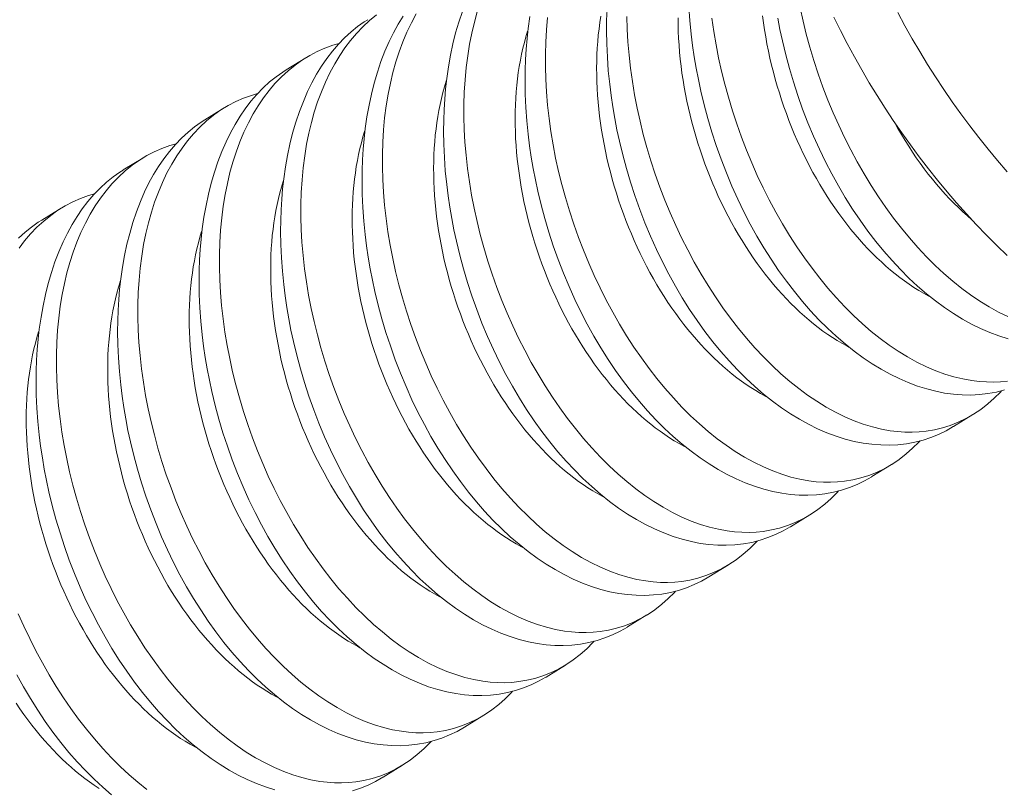
# Model space of a CAD drawing. Extents: x 1 to 260, y -40 to 144.
# Drawn here: x 251 to 252, y 11 to 11 of the extents above; entities that cross this region are included whole.
import ezdxf

# ---------------------------------------------------------------- set-up
doc = ezdxf.new("R2010")
doc.units = 0
doc.header["$MEASUREMENT"] = 0
doc.layers.get('0').update_dxf_attribs({"linetype": 'CONTINUOUS', "lineweight": 15})
doc.layers.get('DEFPOINTS').update_dxf_attribs({"linetype": 'CONTINUOUS', "lineweight": 15})
doc.layers.add('Text', color=7, linetype='CONTINUOUS')
doc.styles.add('ROMAND', font='romand.shx', dxfattribs={"oblique": 15})
doc.dimstyles.new('ROMAND', dxfattribs={"dimscale": 15, "dimtxt": 0.125, "dimasz": 0.125, "dimexe": 0.0625, "dimexo": 0.0625, "dimgap": 0.0625, "dimtad": 0, "dimtih": 1, "dimtoh": 1, "dimdec": 3, "dimzin": 0, "dimdsep": 46, "dimlunit": 4, "dimtxsty": 'ROMAND', "dimcen": 0, "dimadec": 0, "dimazin": 0, "dimtfac": 1, "dimtdec": 3, "dimtofl": 0, "dimtmove": 0, "dimatfit": 3, "dimfxl": 0, "dimtolj": 1, "dimtzin": 0, "dimarcsym": 0})

# ---------------------------------------------------------------- blocks, each defined once
blk = doc.blocks.new('*D16')
at = {"layer": 'DEFPOINTS', "color": 0}
for p in [(240.71553, -1.1983), (238.68544, -2.76746)]:
    blk.add_point(p, dxfattribs=at)
at = {"layer": 'Text', "color": 0, "lineweight": -2}
for p, q in [((248.16948, 4.56325), (241.30893, -0.73963)), ((248.95519, 4.56325), (248.16948, 4.56325))]:
    blk.add_line(p, q, dxfattribs=at)
at = {"layer": 'Text', "color": 0}
blk.add_solid([(241.23248, -0.64073), (241.38537, -0.83853), (240.71553, -1.1983)], dxfattribs=at)
at = {"layer": 'Text', "color": 0, "insert": (254.98168, 4.56325), "char_height": 0.75, "attachment_point": 5, "style": 'ROMAND'}
blk.add_mtext('\\A1;\\A1;{\\H0.7X;\\S5/16;}"-18x 2\\A1;{\\H0.7X;\\S1/2;}"\\PS.S. CUP POINT\\PSET SCREW w/ (2)\\P\\A1;{\\H0.7X;\\S5/16;}"-18 HEX NUTS', dxfattribs=at)

msp = doc.modelspace()

# ---------------------------------------------------------------- linework, layer by layer
at = {"color": 8}
for p, q in [((251.44863, 11.42601), (251.45608, 11.43059)), ((251.41745, 11.40683), (251.4249, 11.41141)), ((251.38627, 11.38766), (251.39372, 11.39224)), ((251.35509, 11.36849), (251.36254, 11.37307)), ((251.71136, 11.29408), (251.70391, 11.2895)), ((251.68018, 11.27491), (251.67273, 11.27033)), ((251.649, 11.25573), (251.64155, 11.25115)), ((251.61782, 11.23656), (251.61037, 11.23198)), ((251.58664, 11.21739), (251.57919, 11.21281)), ((251.55546, 11.19822), (251.54801, 11.19364)), ((251.52428, 11.17904), (251.51683, 11.17446)), ((251.4931, 11.15987), (251.48566, 11.15529))]:
    msp.add_line(p, q, dxfattribs=at)
at = {"color": 8, "flags": 128}
for points in [[(251.70391, 11.2895), (251.70384, 11.28946), (251.70107, 11.28788), (251.69821, 11.2865), (251.69528, 11.28531), (251.69228, 11.28432), (251.68914, 11.28352), (251.68593, 11.28292), (251.68266, 11.28254), (251.67935, 11.28238), (251.67606, 11.28242), (251.67272, 11.28268), (251.66936, 11.28314), (251.66598, 11.2838), (251.66248, 11.28469), (251.65897, 11.2858), (251.65545, 11.28711), (251.65194, 11.28864), (251.64847, 11.29034), (251.64501, 11.29225), (251.64157, 11.29435), (251.63816, 11.29664), (251.63468, 11.29919), (251.63124, 11.30193), (251.62785, 11.30485), (251.6245, 11.30795), (251.62125, 11.3112), (251.61805, 11.31462), (251.61493, 11.3182), (251.61187, 11.32192), (251.60881, 11.32591), (251.60584, 11.33005), (251.60295, 11.33433), (251.60017, 11.33875), (251.59753, 11.34321), (251.595, 11.3478), (251.59257, 11.35249), (251.59025, 11.35727), (251.58799, 11.36229), (251.58586, 11.3674), (251.58386, 11.37259), (251.58199, 11.37784), (251.58031, 11.383), (251.57877, 11.3882), (251.57736, 11.39344), (251.57609, 11.3987), (251.57515, 11.40305), (251.5743, 11.40741), (251.57356, 11.41177), (251.57291, 11.41613), (251.57237, 11.42048), (251.57185, 11.42564), (251.57148, 11.43078), (251.57125, 11.43587), (251.57117, 11.44092), (251.57122, 11.44503), (251.57136, 11.4491)], [(251.72346, 11.30349), (251.72032, 11.30269), (251.71711, 11.3021), (251.71384, 11.30172), (251.71053, 11.30155), (251.70724, 11.3016), (251.7039, 11.30185), (251.70054, 11.30231), (251.69715, 11.30297), (251.69366, 11.30386), (251.69015, 11.30497), (251.68663, 11.30629), (251.68312, 11.30781), (251.67965, 11.30952), (251.67619, 11.31142), (251.67275, 11.31352), (251.66933, 11.31581), (251.66586, 11.31836), (251.66242, 11.3211), (251.65902, 11.32402), (251.65568, 11.32713), (251.65243, 11.33037), (251.64923, 11.33379), (251.6461, 11.33737), (251.64305, 11.3411), (251.63999, 11.34508), (251.63702, 11.34923), (251.63413, 11.35351), (251.63135, 11.35792), (251.62871, 11.36238), (251.62618, 11.36697), (251.62375, 11.37166), (251.62143, 11.37645), (251.61917, 11.38147), (251.61704, 11.38658), (251.61504, 11.39176), (251.61317, 11.39702), (251.61149, 11.40217), (251.60995, 11.40737), (251.60854, 11.41261), (251.60727, 11.41787), (251.60633, 11.42222), (251.60548, 11.42658), (251.60474, 11.43095), (251.60409, 11.43531), (251.60355, 11.43965), (251.60303, 11.44481), (251.60266, 11.44995)], [(251.64524, 11.4497), (251.64635, 11.44466), (251.64759, 11.43963), (251.64896, 11.43463), (251.6505, 11.42952), (251.65217, 11.42443), (251.65396, 11.4194), (251.65587, 11.41443), (251.65788, 11.40956), (251.66001, 11.40476), (251.66224, 11.40004), (251.66458, 11.39541), (251.66709, 11.39074), (251.66969, 11.38618), (251.6724, 11.38174), (251.67519, 11.37742), (251.67804, 11.37327), (251.68097, 11.36925), (251.68397, 11.36537), (251.68704, 11.36165), (251.69026, 11.35797), (251.69355, 11.35447), (251.69689, 11.35114), (251.70028, 11.34799), (251.70364, 11.34508), (251.70705, 11.34236), (251.71048, 11.33983), (251.71394, 11.33749), (251.71752, 11.33529), (251.72111, 11.33331), (251.72471, 11.33155)], [(251.57919, 11.21281), (251.57913, 11.21277), (251.57635, 11.21119), (251.57349, 11.20981), (251.57056, 11.20862), (251.56757, 11.20763), (251.56442, 11.20682), (251.56121, 11.20623), (251.55795, 11.20585), (251.55464, 11.20569), (251.55134, 11.20573), (251.54801, 11.20599), (251.54464, 11.20644), (251.54126, 11.20711), (251.53776, 11.208), (251.53425, 11.20911), (251.53074, 11.21042), (251.52723, 11.21194), (251.52375, 11.21365), (251.52029, 11.21556), (251.51685, 11.21766), (251.51344, 11.21995), (251.50996, 11.22249), (251.50652, 11.22523), (251.50313, 11.22816), (251.49979, 11.23126), (251.49653, 11.23451), (251.49334, 11.23793), (251.49021, 11.2415), (251.48716, 11.24523), (251.4841, 11.24922), (251.48112, 11.25336), (251.47824, 11.25764), (251.47546, 11.26205), (251.47282, 11.26652), (251.47028, 11.27111), (251.46785, 11.2758), (251.46554, 11.28058), (251.46328, 11.2856), (251.46114, 11.29071), (251.45914, 11.2959), (251.45728, 11.30115), (251.4556, 11.3063), (251.45405, 11.31151), (251.45264, 11.31675), (251.45137, 11.32201), (251.45043, 11.32636), (251.44959, 11.33072), (251.44884, 11.33508), (251.4482, 11.33944), (251.44765, 11.34379), (251.44714, 11.34895), (251.44676, 11.35409), (251.44654, 11.35918), (251.44646, 11.36423), (251.4465, 11.36834), (251.44664, 11.37241), (251.44689, 11.37643), (251.44723, 11.3804), (251.44767, 11.3843), (251.44832, 11.38882), (251.44911, 11.39324), (251.45003, 11.39755), (251.45108, 11.40174), (251.45231, 11.40593), (251.45367, 11.40998), (251.45517, 11.41389), (251.4568, 11.41763), (251.45847, 11.42103), (251.46025, 11.42428), (251.46214, 11.42737), (251.46414, 11.43029), (251.46631, 11.43313), (251.46858, 11.43577), (251.47095, 11.43823), (251.47342, 11.4405), (251.4759, 11.4425), (251.47846, 11.44432), (251.47982, 11.44516)], [(251.48321, 11.44699), (251.48053, 11.44482), (251.47795, 11.44244), (251.47549, 11.43986), (251.47324, 11.43722), (251.4711, 11.4344), (251.46908, 11.43141), (251.46717, 11.42826), (251.46534, 11.42485), (251.46363, 11.42128), (251.46206, 11.41755), (251.46062, 11.41368), (251.45937, 11.40981), (251.45825, 11.40581), (251.45727, 11.4017), (251.45642, 11.39748), (251.45569, 11.39303), (251.4551, 11.38847), (251.45466, 11.38383), (251.45437, 11.3791), (251.45422, 11.37441), (251.45422, 11.36966), (251.45435, 11.36485), (251.45463, 11.35999), (251.45505, 11.35496), (251.45562, 11.34989), (251.45634, 11.3448), (251.45719, 11.3397), (251.45817, 11.33466), (251.45928, 11.32962), (251.46052, 11.3246), (251.46189, 11.31959), (251.46342, 11.31448), (251.46509, 11.3094), (251.46689, 11.30436), (251.4688, 11.29939), (251.47081, 11.29452), (251.47294, 11.28972), (251.47517, 11.285), (251.47751, 11.28037), (251.48001, 11.27571), (251.48262, 11.27114), (251.48533, 11.2667), (251.48812, 11.26238), (251.49097, 11.25823), (251.4939, 11.25421), (251.4969, 11.25034), (251.49997, 11.24661), (251.50319, 11.24294), (251.50648, 11.23943), (251.50982, 11.2361), (251.5132, 11.23295), (251.51657, 11.23004), (251.51997, 11.22732), (251.52341, 11.22479), (251.52687, 11.22245), (251.53044, 11.22026), (251.53404, 11.21827), (251.53764, 11.21651), (251.54124, 11.21498), (251.54471, 11.21371), (251.54817, 11.21266), (251.55161, 11.21182), (251.55503, 11.21121), (251.55782, 11.21087), (251.5606, 11.21068), (251.56335, 11.21064), (251.56606, 11.21076), (251.56875, 11.21103), (251.57189, 11.21155), (251.57497, 11.21229), (251.578, 11.21324), (251.58095, 11.21441), (251.58392, 11.21584), (251.5868, 11.21749), (251.5896, 11.21937), (251.59231, 11.22146), (251.59477, 11.22363), (251.59713, 11.226), (251.59758, 11.22651)], [(251.61037, 11.23198), (251.61031, 11.23194), (251.60753, 11.23036), (251.60467, 11.22898), (251.60174, 11.22779), (251.59875, 11.2268), (251.5956, 11.226), (251.59239, 11.2254), (251.58913, 11.22502), (251.58582, 11.22486), (251.58252, 11.22491), (251.57919, 11.22516), (251.57582, 11.22562), (251.57244, 11.22628), (251.56894, 11.22717), (251.56543, 11.22828), (251.56192, 11.22959), (251.5584, 11.23112), (251.55493, 11.23283), (251.55147, 11.23473), (251.54803, 11.23683), (251.54462, 11.23912), (251.54114, 11.24167), (251.5377, 11.24441), (251.53431, 11.24733), (251.53097, 11.25043), (251.52771, 11.25368), (251.52452, 11.2571), (251.52139, 11.26068), (251.51833, 11.26441), (251.51527, 11.26839), (251.5123, 11.27253), (251.50942, 11.27682), (251.50664, 11.28123), (251.504, 11.28569), (251.50146, 11.29028), (251.49903, 11.29497), (251.49672, 11.29976), (251.49446, 11.30478), (251.49232, 11.30989), (251.49032, 11.31507), (251.48845, 11.32032), (251.48678, 11.32548), (251.48523, 11.33068), (251.48382, 11.33592), (251.48255, 11.34118), (251.48161, 11.34553), (251.48077, 11.34989), (251.48002, 11.35426), (251.47938, 11.35861), (251.47883, 11.36296), (251.47831, 11.36812), (251.47794, 11.37326), (251.47772, 11.37836), (251.47763, 11.3834), (251.47768, 11.38751), (251.47782, 11.39158), (251.47807, 11.39561), (251.47841, 11.39957), (251.47885, 11.40347), (251.4795, 11.40799), (251.48029, 11.41241), (251.48121, 11.41672), (251.48226, 11.42092), (251.48349, 11.4251), (251.48485, 11.42916), (251.48635, 11.43306), (251.48798, 11.4368), (251.48965, 11.4402), (251.49143, 11.44345), (251.49332, 11.44654)], [(251.49835, 11.44743), (251.49652, 11.44402), (251.49481, 11.44045), (251.49324, 11.43672), (251.4918, 11.43285), (251.49055, 11.42898), (251.48943, 11.42499), (251.48845, 11.42087), (251.4876, 11.41665), (251.48687, 11.4122), (251.48628, 11.40765), (251.48584, 11.403), (251.48555, 11.39827), (251.4854, 11.39359), (251.4854, 11.38883), (251.48553, 11.38402), (251.48581, 11.37917), (251.48623, 11.37413), (251.4868, 11.36907), (251.48751, 11.36397), (251.48837, 11.35887), (251.48935, 11.35383), (251.49046, 11.3488), (251.4917, 11.34377), (251.49307, 11.33876), (251.4946, 11.33365), (251.49627, 11.32857), (251.49806, 11.32354), (251.49998, 11.31856), (251.50199, 11.3137), (251.50412, 11.3089), (251.50635, 11.30417), (251.50869, 11.29954), (251.51119, 11.29488), (251.5138, 11.29032), (251.5165, 11.28587), (251.5193, 11.28155), (251.52214, 11.2774), (251.52507, 11.27339), (251.52808, 11.26951), (251.53115, 11.26578), (251.53437, 11.26211), (251.53765, 11.2586), (251.541, 11.25527), (251.54438, 11.25212), (251.54775, 11.24922), (251.55115, 11.24649), (251.55459, 11.24396), (251.55804, 11.24163), (251.56162, 11.23943), (251.56522, 11.23745), (251.56882, 11.23569), (251.57241, 11.23415), (251.57588, 11.23288), (251.57934, 11.23183), (251.58279, 11.23099), (251.58621, 11.23038), (251.589, 11.23004), (251.59178, 11.22985), (251.59452, 11.22982), (251.59724, 11.22993), (251.59993, 11.2302), (251.60307, 11.23072), (251.60615, 11.23146), (251.60917, 11.23242), (251.61213, 11.23358), (251.6151, 11.23501), (251.61798, 11.23666), (251.62078, 11.23854), (251.62349, 11.24063), (251.62594, 11.24281), (251.62831, 11.24517), (251.62876, 11.24568)], [(251.64155, 11.25116), (251.64148, 11.25111), (251.63871, 11.24954), (251.63585, 11.24815), (251.63292, 11.24696), (251.62993, 11.24598), (251.62678, 11.24517), (251.62357, 11.24458), (251.62031, 11.2442), (251.617, 11.24403), (251.6137, 11.24408), (251.61036, 11.24433), (251.607, 11.24479), (251.60362, 11.24545), (251.60012, 11.24635), (251.59661, 11.24745), (251.5931, 11.24877), (251.58958, 11.25029), (251.58611, 11.252), (251.58265, 11.25391), (251.57921, 11.25601), (251.5758, 11.25829), (251.57232, 11.26084), (251.56888, 11.26358), (251.56549, 11.2665), (251.56215, 11.26961), (251.55889, 11.27286), (251.5557, 11.27627), (251.55257, 11.27985), (251.54951, 11.28358), (251.54645, 11.28757), (251.54348, 11.29171), (251.5406, 11.29599), (251.53781, 11.3004), (251.53518, 11.30487), (251.53264, 11.30945), (251.53021, 11.31414), (251.5279, 11.31893), (251.52564, 11.32395), (251.5235, 11.32906), (251.5215, 11.33425), (251.51963, 11.3395), (251.51795, 11.34465), (251.51641, 11.34985), (251.515, 11.35509), (251.51373, 11.36036), (251.51279, 11.36471), (251.51195, 11.36907), (251.5112, 11.37343), (251.51056, 11.37779), (251.51001, 11.38213), (251.50949, 11.38729), (251.50912, 11.39243), (251.50889, 11.39753), (251.50881, 11.40257), (251.50886, 11.40668), (251.509, 11.41076), (251.50925, 11.41478), (251.50959, 11.41874), (251.51003, 11.42264), (251.51068, 11.42716), (251.51147, 11.43158), (251.51239, 11.4359), (251.51344, 11.44009), (251.51467, 11.44428), (251.51603, 11.44833)], [(251.52173, 11.44816), (251.52061, 11.44416), (251.51963, 11.44004), (251.51878, 11.43582), (251.51804, 11.43137), (251.51746, 11.42682), (251.51702, 11.42217), (251.51673, 11.41745), (251.51658, 11.41276), (251.51658, 11.408), (251.51671, 11.40319), (251.51699, 11.39834), (251.51741, 11.39331), (251.51798, 11.38824), (251.51869, 11.38315), (251.51955, 11.37804), (251.52052, 11.37301), (251.52164, 11.36797), (251.52288, 11.36294), (251.52425, 11.35794), (251.52578, 11.35282), (251.52745, 11.34774), (251.52924, 11.34271), (251.53116, 11.33774), (251.53317, 11.33287), (251.53529, 11.32807), (251.53753, 11.32335), (251.53987, 11.31871), (251.54237, 11.31405), (251.54498, 11.30949), (251.54768, 11.30504), (251.55048, 11.30072), (251.55332, 11.29658), (251.55625, 11.29256), (251.55926, 11.28868), (251.56232, 11.28495), (251.56555, 11.28128), (251.56883, 11.27778), (251.57217, 11.27444), (251.57556, 11.2713), (251.57893, 11.26839), (251.58233, 11.26567), (251.58577, 11.26313), (251.58922, 11.2608), (251.5928, 11.2586), (251.59639, 11.25662), (251.6, 11.25486), (251.60359, 11.25332), (251.60706, 11.25205), (251.61052, 11.251), (251.61397, 11.25017), (251.61738, 11.24955), (251.62018, 11.24921), (251.62295, 11.24902), (251.6257, 11.24899), (251.62842, 11.24911), (251.63111, 11.24938), (251.63424, 11.2499), (251.63733, 11.25064), (251.64035, 11.25159), (251.64331, 11.25276), (251.64627, 11.25418), (251.64916, 11.25584), (251.65196, 11.25771), (251.65466, 11.25981), (251.65712, 11.26198), (251.65949, 11.26435), (251.65994, 11.26485)], [(251.67273, 11.27033), (251.67266, 11.27029), (251.66989, 11.26871), (251.66703, 11.26732), (251.6641, 11.26614), (251.6611, 11.26515), (251.65796, 11.26434), (251.65475, 11.26375), (251.65148, 11.26337), (251.64817, 11.2632), (251.64488, 11.26325), (251.64154, 11.2635), (251.63818, 11.26396), (251.6348, 11.26463), (251.6313, 11.26552), (251.62779, 11.26662), (251.62427, 11.26794), (251.62076, 11.26946), (251.61729, 11.27117), (251.61383, 11.27308), (251.61039, 11.27518), (251.60698, 11.27747), (251.6035, 11.28001), (251.60006, 11.28275), (251.59667, 11.28568), (251.59333, 11.28878), (251.59007, 11.29203), (251.58688, 11.29545), (251.58375, 11.29902), (251.58069, 11.30275), (251.57763, 11.30674), (251.57466, 11.31088), (251.57178, 11.31516), (251.56899, 11.31957), (251.56635, 11.32404), (251.56382, 11.32862), (251.56139, 11.33332), (251.55907, 11.3381), (251.55681, 11.34312), (251.55468, 11.34823), (251.55268, 11.35342), (251.55081, 11.35867), (251.54913, 11.36382), (251.54759, 11.36903), (251.54618, 11.37427), (251.54491, 11.37953), (251.54397, 11.38388), (251.54313, 11.38824), (251.54238, 11.3926), (251.54173, 11.39696), (251.54119, 11.4013), (251.54067, 11.40647), (251.5403, 11.4116), (251.54007, 11.4167), (251.53999, 11.42174), (251.54004, 11.42586), (251.54018, 11.42993), (251.54042, 11.43395), (251.54077, 11.43792), (251.54121, 11.44182), (251.54186, 11.44634)], [(251.54864, 11.44599), (251.5482, 11.44135), (251.5479, 11.43662), (251.54776, 11.43193), (251.54776, 11.42718), (251.54789, 11.42237), (251.54816, 11.41751), (251.54859, 11.41248), (251.54916, 11.40741), (251.54987, 11.40232), (251.55073, 11.39722), (251.5517, 11.39218), (251.55281, 11.38714), (251.55406, 11.38211), (251.55542, 11.37711), (251.55696, 11.372), (251.55863, 11.36692), (251.56042, 11.36188), (251.56233, 11.35691), (251.56435, 11.35204), (251.56647, 11.34724), (251.56871, 11.34252), (251.57104, 11.33789), (251.57355, 11.33322), (251.57616, 11.32866), (251.57886, 11.32422), (251.58165, 11.3199), (251.5845, 11.31575), (251.58743, 11.31173), (251.59043, 11.30785), (251.5935, 11.30413), (251.59673, 11.30046), (251.60001, 11.29695), (251.60335, 11.29362), (251.60674, 11.29047), (251.61011, 11.28756), (251.61351, 11.28484), (251.61695, 11.28231), (251.6204, 11.27997), (251.62398, 11.27778), (251.62757, 11.27579), (251.63117, 11.27403), (251.63477, 11.27249), (251.63824, 11.27123), (251.6417, 11.27017), (251.64515, 11.26934), (251.64856, 11.26872), (251.65136, 11.26838), (251.65413, 11.2682), (251.65688, 11.26816), (251.6596, 11.26828), (251.66228, 11.26855), (251.66542, 11.26907), (251.66851, 11.26981), (251.67153, 11.27076), (251.67449, 11.27193), (251.67745, 11.27336), (251.68034, 11.27501), (251.68314, 11.27689), (251.68584, 11.27898), (251.6883, 11.28115), (251.69067, 11.28352), (251.69112, 11.28402)], [(251.63272, 11.30072), (251.63191, 11.30114), (251.63008, 11.30216), (251.62825, 11.30324), (251.62643, 11.30438), (251.62462, 11.30558), (251.62281, 11.30685), (251.62102, 11.30818), (251.61924, 11.30957), (251.61747, 11.31102), (251.61571, 11.31253), (251.61397, 11.3141), (251.61225, 11.31572), (251.61054, 11.3174), (251.60886, 11.31914), (251.60719, 11.32092), (251.60554, 11.32276), (251.60391, 11.32465), (251.60231, 11.32659), (251.60073, 11.32858), (251.59918, 11.33061), (251.59765, 11.33269), (251.59616, 11.33482), (251.59468, 11.33698), (251.59324, 11.33919), (251.59183, 11.34144), (251.59045, 11.34372), (251.58911, 11.34604), (251.58779, 11.3484), (251.58651, 11.35079), (251.58527, 11.35321), (251.58406, 11.35566), (251.58289, 11.35814), (251.58176, 11.36064), (251.58066, 11.36317), (251.5796, 11.36573), (251.57859, 11.3683), (251.57761, 11.3709), (251.57667, 11.37351), (251.57578, 11.37614), (251.57493, 11.37878), (251.57412, 11.38143), (251.57336, 11.3841), (251.57264, 11.38677), (251.57196, 11.38945), (251.57133, 11.39214), (251.57075, 11.39483), (251.57021, 11.39752), (251.56971, 11.40021), (251.56927, 11.4029), (251.56887, 11.40558), (251.56851, 11.40826), (251.56821, 11.41093), (251.56795, 11.41359), (251.56774, 11.41624), (251.56758, 11.41887), (251.56746, 11.42149), (251.5674, 11.4241), (251.56738, 11.42668), (251.56741, 11.42924), (251.56749, 11.43179), (251.56762, 11.43431), (251.56779, 11.4368), (251.56802, 11.43926), (251.56829, 11.4417), (251.5686, 11.4441), (251.56897, 11.44648)], [(251.57893, 11.44635), (251.57907, 11.44154), (251.57934, 11.43668), (251.57977, 11.43165), (251.58034, 11.42658), (251.58105, 11.42149), (251.5819, 11.41639), (251.58288, 11.41135), (251.58399, 11.40631), (251.58523, 11.40129), (251.5866, 11.39628), (251.58814, 11.39117), (251.58981, 11.38609), (251.5916, 11.38106), (251.59351, 11.37608), (251.59553, 11.37121), (251.59765, 11.36641), (251.59989, 11.36169), (251.60222, 11.35706), (251.60473, 11.3524), (251.60734, 11.34784), (251.61004, 11.34339), (251.61283, 11.33907), (251.61568, 11.33492), (251.61861, 11.3309), (251.62161, 11.32703), (251.62468, 11.3233), (251.6279, 11.31963), (251.63119, 11.31612), (251.63453, 11.31279), (251.63792, 11.30964), (251.64129, 11.30674), (251.64469, 11.30401), (251.64812, 11.30148), (251.65158, 11.29914), (251.65516, 11.29695), (251.65875, 11.29497), (251.66235, 11.2932), (251.66595, 11.29167), (251.66942, 11.2904), (251.67288, 11.28935), (251.67632, 11.28851), (251.67974, 11.2879), (251.68254, 11.28756), (251.68531, 11.28737), (251.68806, 11.28733), (251.69078, 11.28745), (251.69346, 11.28772), (251.6966, 11.28824), (251.69969, 11.28898), (251.70271, 11.28993), (251.70566, 11.2911), (251.70863, 11.29253), (251.71152, 11.29418), (251.71432, 11.29606), (251.71702, 11.29815), (251.71948, 11.30033), (251.72185, 11.30269), (251.7223, 11.3032)], [(251.6639, 11.31989), (251.66309, 11.32032), (251.66126, 11.32133), (251.65943, 11.32241), (251.65761, 11.32355), (251.6558, 11.32476), (251.65399, 11.32602), (251.6522, 11.32735), (251.65042, 11.32875), (251.64865, 11.3302), (251.64689, 11.33171), (251.64515, 11.33327), (251.64343, 11.3349), (251.64172, 11.33658), (251.64003, 11.33831), (251.63837, 11.3401), (251.63672, 11.34194), (251.63509, 11.34383), (251.63349, 11.34576), (251.63191, 11.34775), (251.63036, 11.34979), (251.62883, 11.35187), (251.62733, 11.35399), (251.62586, 11.35616), (251.62442, 11.35836), (251.62301, 11.36061), (251.62163, 11.3629), (251.62029, 11.36522), (251.61897, 11.36757), (251.61769, 11.36996), (251.61645, 11.37238), (251.61524, 11.37483), (251.61407, 11.37731), (251.61293, 11.37982), (251.61184, 11.38235), (251.61078, 11.3849), (251.60976, 11.38748), (251.60879, 11.39007), (251.60785, 11.39268), (251.60696, 11.39531), (251.60611, 11.39795), (251.6053, 11.40061), (251.60454, 11.40327), (251.60382, 11.40595), (251.60314, 11.40863), (251.60251, 11.41131), (251.60192, 11.414), (251.60138, 11.41669), (251.60089, 11.41938), (251.60044, 11.42207), (251.60004, 11.42475), (251.59969, 11.42743), (251.59939, 11.4301), (251.59913, 11.43276), (251.59892, 11.43541), (251.59876, 11.43805), (251.59864, 11.44067), (251.59858, 11.44327), (251.59856, 11.44585)], [(251.61152, 11.44576), (251.61223, 11.44066), (251.61308, 11.43556), (251.61406, 11.43053), (251.61517, 11.42549), (251.61641, 11.42046), (251.61778, 11.41546), (251.61932, 11.41034), (251.62099, 11.40526), (251.62278, 11.40023), (251.62469, 11.39525), (251.6267, 11.39039), (251.62883, 11.38559), (251.63107, 11.38086), (251.6334, 11.37623), (251.63591, 11.37157), (251.63852, 11.36701), (251.64122, 11.36256), (251.64401, 11.35824), (251.64686, 11.35409), (251.64979, 11.35008), (251.65279, 11.3462), (251.65586, 11.34247), (251.65908, 11.3388), (251.66237, 11.33529), (251.66571, 11.33196), (251.6691, 11.32881), (251.67246, 11.32591), (251.67587, 11.32319), (251.6793, 11.32065), (251.68276, 11.31832), (251.68634, 11.31612), (251.68993, 11.31414), (251.69353, 11.31238), (251.69713, 11.31084), (251.7006, 11.30957), (251.70406, 11.30852), (251.7075, 11.30768), (251.71092, 11.30707), (251.71372, 11.30673), (251.71649, 11.30654), (251.71924, 11.30651), (251.72196, 11.30662), (251.72464, 11.30689)], [(251.69508, 11.33906), (251.69427, 11.33949), (251.69244, 11.3405), (251.69061, 11.34158), (251.68879, 11.34272), (251.68698, 11.34393), (251.68517, 11.3452), (251.68338, 11.34653), (251.6816, 11.34792), (251.67983, 11.34937), (251.67807, 11.35088), (251.67633, 11.35245), (251.67461, 11.35407), (251.6729, 11.35575), (251.67121, 11.35748), (251.66954, 11.35927), (251.6679, 11.36111), (251.66627, 11.363), (251.66467, 11.36494), (251.66309, 11.36693), (251.66154, 11.36896), (251.66001, 11.37104), (251.65851, 11.37316), (251.65704, 11.37533), (251.6556, 11.37754), (251.65419, 11.37978), (251.65281, 11.38207), (251.65146, 11.38439), (251.65015, 11.38675), (251.64887, 11.38913), (251.64763, 11.39156), (251.64642, 11.39401), (251.64525, 11.39648), (251.64411, 11.39899), (251.64302, 11.40152), (251.64196, 11.40407), (251.64094, 11.40665), (251.63997, 11.40924), (251.63903, 11.41185), (251.63814, 11.41448), (251.63729, 11.41713), (251.63648, 11.41978), (251.63572, 11.42244), (251.63499, 11.42512), (251.63432, 11.4278), (251.63369, 11.43049), (251.6331, 11.43317), (251.63256, 11.43587), (251.63207, 11.43856), (251.63162, 11.44124), (251.63122, 11.44393), (251.63087, 11.4466)], [(251.72484, 11.32304), (251.72133, 11.32414), (251.71781, 11.32546), (251.7143, 11.32698), (251.71083, 11.32869), (251.70737, 11.3306), (251.70393, 11.3327), (251.70051, 11.33499), (251.69704, 11.33753), (251.6936, 11.34027), (251.6902, 11.3432), (251.68686, 11.3463), (251.68361, 11.34955), (251.68041, 11.35296), (251.67728, 11.35654), (251.67423, 11.36027), (251.67117, 11.36426), (251.66819, 11.3684), (251.66531, 11.37268), (251.66253, 11.37709), (251.65989, 11.38156), (251.65735, 11.38614), (251.65493, 11.39083), (251.65261, 11.39562), (251.65035, 11.40064), (251.64822, 11.40575), (251.64621, 11.41094), (251.64435, 11.41619), (251.64267, 11.42134), (251.64112, 11.42654), (251.63971, 11.43178), (251.63844, 11.43705), (251.6375, 11.4414), (251.63666, 11.44576)], [(251.60154, 11.28154), (251.60073, 11.28197), (251.5989, 11.28298), (251.59707, 11.28406), (251.59525, 11.28521), (251.59344, 11.28641), (251.59164, 11.28768), (251.58984, 11.28901), (251.58806, 11.2904), (251.58629, 11.29185), (251.58454, 11.29336), (251.5828, 11.29493), (251.58107, 11.29655), (251.57936, 11.29823), (251.57768, 11.29996), (251.57601, 11.30175), (251.57436, 11.30359), (251.57273, 11.30548), (251.57113, 11.30742), (251.56955, 11.30941), (251.568, 11.31144), (251.56648, 11.31352), (251.56498, 11.31564), (251.56351, 11.31781), (251.56206, 11.32002), (251.56065, 11.32226), (251.55927, 11.32455), (251.55793, 11.32687), (251.55661, 11.32923), (251.55534, 11.33162), (251.55409, 11.33404), (251.55288, 11.33649), (251.55171, 11.33897), (251.55058, 11.34147), (251.54948, 11.344), (251.54842, 11.34656), (251.54741, 11.34913), (251.54643, 11.35172), (251.5455, 11.35434), (251.5446, 11.35696), (251.54375, 11.35961), (251.54294, 11.36226), (251.54218, 11.36493), (251.54146, 11.3676), (251.54078, 11.37028), (251.54015, 11.37297), (251.53957, 11.37566), (251.53903, 11.37835), (251.53853, 11.38104), (251.53809, 11.38372), (251.53769, 11.38641), (251.53733, 11.38909), (251.53703, 11.39176), (251.53677, 11.39442), (251.53656, 11.39706), (251.5364, 11.3997), (251.53629, 11.40232), (251.53622, 11.40492), (251.5362, 11.40751), (251.53623, 11.41007), (251.53631, 11.41261), (251.53644, 11.41513), (251.53661, 11.41762), (251.53684, 11.42009), (251.53711, 11.42253), (251.53742, 11.42493), (251.53779, 11.4273), (251.5382, 11.42964), (251.53866, 11.43195), (251.53917, 11.43421), (251.53972, 11.43644), (251.54032, 11.43863), (251.54096, 11.44077), (251.54113, 11.44131)], [(251.46886, 11.43607), (251.46646, 11.43538), (251.46343, 11.43429), (251.46048, 11.43299), (251.4576, 11.43149), (251.45481, 11.42978), (251.45203, 11.42782), (251.44935, 11.42564), (251.44677, 11.42326), (251.44431, 11.42069), (251.44206, 11.41805), (251.43992, 11.41522), (251.4379, 11.41224), (251.43599, 11.40909), (251.43416, 11.40568), (251.43245, 11.40211), (251.43088, 11.39838), (251.42945, 11.39451), (251.42819, 11.39064), (251.42707, 11.38664), (251.42609, 11.38253), (251.42524, 11.3783), (251.42451, 11.37386), (251.42392, 11.3693), (251.42348, 11.36465), (251.42319, 11.35993), (251.42304, 11.35524), (251.42304, 11.35049), (251.42318, 11.34567), (251.42345, 11.34082), (251.42387, 11.33579), (251.42444, 11.33072), (251.42516, 11.32563), (251.42601, 11.32052), (251.42699, 11.31549), (251.4281, 11.31045), (251.42934, 11.30542), (251.43071, 11.30042), (251.43225, 11.2953), (251.43391, 11.29022), (251.43571, 11.28519), (251.43762, 11.28022), (251.43963, 11.27535), (251.44176, 11.27055), (251.44399, 11.26583), (251.44633, 11.2612), (251.44883, 11.25653), (251.45144, 11.25197), (251.45415, 11.24753), (251.45694, 11.24321), (251.45979, 11.23906), (251.46272, 11.23504), (251.46572, 11.23116), (251.46879, 11.22744), (251.47201, 11.22376), (251.4753, 11.22026), (251.47864, 11.21692), (251.48203, 11.21378), (251.48539, 11.21087), (251.4888, 11.20815), (251.49223, 11.20562), (251.49569, 11.20328), (251.49926, 11.20108), (251.50286, 11.1991), (251.50646, 11.19734), (251.51006, 11.1958), (251.51353, 11.19454), (251.51699, 11.19348), (251.52043, 11.19265), (251.52385, 11.19203), (251.52664, 11.19169), (251.52942, 11.19151), (251.53217, 11.19147), (251.53489, 11.19159), (251.53757, 11.19186), (251.54071, 11.19238), (251.54379, 11.19312), (251.54682, 11.19407), (251.54977, 11.19524), (251.55274, 11.19666), (251.55563, 11.19832), (251.55843, 11.20019), (251.56113, 11.20229), (251.56359, 11.20446), (251.56596, 11.20683), (251.56641, 11.20733)], [(251.54801, 11.19364), (251.54795, 11.1936), (251.54517, 11.19202), (251.54232, 11.19063), (251.53939, 11.18944), (251.53639, 11.18846), (251.53324, 11.18765), (251.53003, 11.18706), (251.52677, 11.18668), (251.52346, 11.18651), (251.52016, 11.18656), (251.51683, 11.18681), (251.51347, 11.18727), (251.51008, 11.18793), (251.50659, 11.18883), (251.50307, 11.18993), (251.49956, 11.19125), (251.49605, 11.19277), (251.49258, 11.19448), (251.48912, 11.19639), (251.48567, 11.19849), (251.48226, 11.20078), (251.47879, 11.20332), (251.47535, 11.20606), (251.47195, 11.20899), (251.46861, 11.21209), (251.46536, 11.21534), (251.46216, 11.21875), (251.45903, 11.22233), (251.45598, 11.22606), (251.45292, 11.23005), (251.44994, 11.23419), (251.44706, 11.23847), (251.44428, 11.24288), (251.44164, 11.24735), (251.4391, 11.25193), (251.43667, 11.25662), (251.43436, 11.26141), (251.4321, 11.26643), (251.42997, 11.27154), (251.42796, 11.27673), (251.4261, 11.28198), (251.42442, 11.28713), (251.42287, 11.29233), (251.42146, 11.29757), (251.42019, 11.30284), (251.41925, 11.30719), (251.41841, 11.31155), (251.41766, 11.31591), (251.41702, 11.32027), (251.41647, 11.32461), (251.41596, 11.32978), (251.41558, 11.33491), (251.41536, 11.34001), (251.41528, 11.34505), (251.41532, 11.34917), (251.41547, 11.35324), (251.41571, 11.35726), (251.41605, 11.36123), (251.41649, 11.36513), (251.41714, 11.36964), (251.41793, 11.37407), (251.41885, 11.37838), (251.41991, 11.38257), (251.42113, 11.38676), (251.4225, 11.39081), (251.42399, 11.39471), (251.42562, 11.39846), (251.42729, 11.40186), (251.42907, 11.40511), (251.43096, 11.4082), (251.43296, 11.41112), (251.43513, 11.41395), (251.4374, 11.4166), (251.43977, 11.41906), (251.44224, 11.42133), (251.44472, 11.42333), (251.44728, 11.42515), (251.44864, 11.42598)], [(251.57036, 11.26237), (251.56955, 11.2628), (251.56772, 11.26381), (251.56589, 11.26489), (251.56407, 11.26603), (251.56226, 11.26724), (251.56046, 11.26851), (251.55866, 11.26984), (251.55688, 11.27123), (251.55511, 11.27268), (251.55336, 11.27419), (251.55162, 11.27575), (251.54989, 11.27738), (251.54819, 11.27906), (251.5465, 11.28079), (251.54483, 11.28258), (251.54318, 11.28442), (251.54156, 11.28631), (251.53995, 11.28825), (251.53838, 11.29023), (251.53682, 11.29227), (251.5353, 11.29435), (251.5338, 11.29647), (251.53233, 11.29864), (251.53089, 11.30085), (251.52948, 11.30309), (251.5281, 11.30538), (251.52675, 11.3077), (251.52544, 11.31005), (251.52416, 11.31244), (251.52291, 11.31486), (251.5217, 11.31731), (251.52053, 11.31979), (251.5194, 11.3223), (251.5183, 11.32483), (251.51725, 11.32738), (251.51623, 11.32996), (251.51525, 11.33255), (251.51432, 11.33516), (251.51342, 11.33779), (251.51257, 11.34043), (251.51176, 11.34309), (251.511, 11.34575), (251.51028, 11.34843), (251.5096, 11.35111), (251.50897, 11.35379), (251.50839, 11.35648), (251.50785, 11.35917), (251.50735, 11.36186), (251.50691, 11.36455), (251.50651, 11.36723), (251.50616, 11.36991), (251.50585, 11.37258), (251.50559, 11.37524), (251.50538, 11.37789), (251.50522, 11.38053), (251.50511, 11.38315), (251.50504, 11.38575), (251.50502, 11.38833), (251.50505, 11.3909), (251.50513, 11.39344), (251.50526, 11.39596), (251.50543, 11.39845), (251.50566, 11.40092), (251.50593, 11.40335), (251.50625, 11.40576), (251.50661, 11.40813), (251.50702, 11.41047), (251.50748, 11.41277), (251.50799, 11.41504), (251.50854, 11.41727), (251.50914, 11.41945), (251.50978, 11.4216), (251.50995, 11.42214)], [(251.43768, 11.41689), (251.43528, 11.41621), (251.43225, 11.41512), (251.4293, 11.41382), (251.42642, 11.41231), (251.42363, 11.41061), (251.42085, 11.40864), (251.41817, 11.40647), (251.41559, 11.40409), (251.41313, 11.40152), (251.41088, 11.39887), (251.40875, 11.39605), (251.40672, 11.39306), (251.40481, 11.38991), (251.40298, 11.38651), (251.40127, 11.38293), (251.3997, 11.37921), (251.39827, 11.37534), (251.39702, 11.37147), (251.3959, 11.36747), (251.39491, 11.36335), (251.39406, 11.35913), (251.39333, 11.35468), (251.39274, 11.35013), (251.3923, 11.34548), (251.39201, 11.34076), (251.39187, 11.33607), (251.39186, 11.33131), (251.392, 11.3265), (251.39227, 11.32165), (251.3927, 11.31662), (251.39327, 11.31155), (251.39398, 11.30645), (251.39483, 11.30135), (251.39581, 11.29631), (251.39692, 11.29128), (251.39816, 11.28625), (251.39953, 11.28125), (251.40107, 11.27613), (251.40273, 11.27105), (251.40453, 11.26602), (251.40644, 11.26104), (251.40845, 11.25618), (251.41058, 11.25138), (251.41281, 11.24665), (251.41515, 11.24202), (251.41766, 11.23736), (251.42026, 11.2328), (251.42297, 11.22835), (251.42576, 11.22403), (251.42861, 11.21988), (251.43154, 11.21587), (251.43454, 11.21199), (251.43761, 11.20826), (251.44083, 11.20459), (251.44412, 11.20108), (251.44746, 11.19775), (251.45085, 11.1946), (251.45421, 11.1917), (251.45762, 11.18898), (251.46105, 11.18644), (251.46451, 11.18411), (251.46808, 11.18191), (251.47168, 11.17993), (251.47528, 11.17817), (251.47888, 11.17663), (251.48235, 11.17536), (251.48581, 11.17431), (251.48925, 11.17347), (251.49267, 11.17286), (251.49546, 11.17252), (251.49824, 11.17233), (251.50099, 11.1723), (251.50371, 11.17241), (251.50639, 11.17268), (251.50953, 11.17321), (251.51261, 11.17394), (251.51564, 11.1749), (251.51859, 11.17606), (251.52156, 11.17749), (251.52445, 11.17915), (251.52725, 11.18102), (251.52995, 11.18311), (251.53241, 11.18529), (251.53478, 11.18765), (251.53523, 11.18816)], [(251.51683, 11.17446), (251.51677, 11.17442), (251.51399, 11.17284), (251.51114, 11.17146), (251.50821, 11.17027), (251.50521, 11.16928), (251.50206, 11.16848), (251.49885, 11.16789), (251.49559, 11.16751), (251.49228, 11.16734), (251.48898, 11.16739), (251.48565, 11.16764), (251.48229, 11.1681), (251.4789, 11.16876), (251.47541, 11.16965), (251.4719, 11.17076), (251.46838, 11.17208), (251.46487, 11.1736), (251.4614, 11.17531), (251.45794, 11.17721), (251.4545, 11.17931), (251.45108, 11.1816), (251.44761, 11.18415), (251.44417, 11.18689), (251.44077, 11.18981), (251.43743, 11.19292), (251.43418, 11.19616), (251.43098, 11.19958), (251.42785, 11.20316), (251.4248, 11.20689), (251.42174, 11.21087), (251.41876, 11.21501), (251.41588, 11.2193), (251.4131, 11.22371), (251.41046, 11.22817), (251.40792, 11.23276), (251.40549, 11.23745), (251.40318, 11.24224), (251.40092, 11.24726), (251.39879, 11.25237), (251.39678, 11.25755), (251.39492, 11.26281), (251.39324, 11.26796), (251.39169, 11.27316), (251.39028, 11.2784), (251.38901, 11.28366), (251.38807, 11.28801), (251.38723, 11.29237), (251.38649, 11.29674), (251.38584, 11.3011), (251.3853, 11.30544), (251.38478, 11.3106), (251.38441, 11.31574), (251.38418, 11.32084), (251.3841, 11.32588), (251.38414, 11.32999), (251.38429, 11.33406), (251.38453, 11.33809), (251.38487, 11.34205), (251.38532, 11.34595), (251.38596, 11.35047), (251.38675, 11.35489), (251.38767, 11.35921), (251.38873, 11.3634), (251.38995, 11.36759), (251.39132, 11.37164), (251.39282, 11.37554), (251.39444, 11.37928), (251.39611, 11.38268), (251.39789, 11.38593), (251.39979, 11.38902), (251.40178, 11.39195), (251.40395, 11.39478), (251.40622, 11.39743), (251.40859, 11.39989), (251.41106, 11.40215), (251.41354, 11.40416), (251.4161, 11.40597), (251.41746, 11.40681)], [(251.711, 11.36854), (251.70925, 11.37005), (251.70751, 11.37162), (251.70579, 11.37324), (251.70408, 11.37492), (251.70239, 11.37666), (251.70072, 11.37844), (251.69908, 11.38028), (251.69745, 11.38217), (251.69585, 11.38411), (251.69427, 11.3861), (251.69272, 11.38813), (251.69119, 11.39021), (251.68969, 11.39234), (251.68822, 11.3945), (251.68678, 11.39671), (251.68537, 11.39896), (251.68399, 11.40124), (251.68264, 11.40356), (251.68133, 11.40592), (251.68128, 11.40602)], [(251.53919, 11.2432), (251.53837, 11.24363), (251.53654, 11.24464), (251.53471, 11.24572), (251.53289, 11.24686), (251.53108, 11.24807), (251.52928, 11.24933), (251.52748, 11.25066), (251.5257, 11.25205), (251.52393, 11.2535), (251.52218, 11.25501), (251.52044, 11.25658), (251.51871, 11.2582), (251.51701, 11.25988), (251.51532, 11.26162), (251.51365, 11.2634), (251.512, 11.26524), (251.51038, 11.26713), (251.50877, 11.26907), (251.5072, 11.27106), (251.50564, 11.2731), (251.50412, 11.27518), (251.50262, 11.2773), (251.50115, 11.27947), (251.49971, 11.28167), (251.4983, 11.28392), (251.49692, 11.2862), (251.49557, 11.28852), (251.49426, 11.29088), (251.49298, 11.29327), (251.49173, 11.29569), (251.49052, 11.29814), (251.48935, 11.30062), (251.48822, 11.30313), (251.48712, 11.30566), (251.48607, 11.30821), (251.48505, 11.31078), (251.48407, 11.31338), (251.48314, 11.31599), (251.48224, 11.31862), (251.48139, 11.32126), (251.48059, 11.32392), (251.47982, 11.32658), (251.4791, 11.32925), (251.47842, 11.33194), (251.47779, 11.33462), (251.47721, 11.33731), (251.47667, 11.34), (251.47618, 11.34269), (251.47573, 11.34538), (251.47533, 11.34806), (251.47498, 11.35074), (251.47467, 11.35341), (251.47441, 11.35607), (251.4742, 11.35872), (251.47404, 11.36135), (251.47393, 11.36397), (251.47386, 11.36658), (251.47384, 11.36916), (251.47388, 11.37173), (251.47395, 11.37427), (251.47408, 11.37679), (251.47426, 11.37928), (251.47448, 11.38174), (251.47475, 11.38418), (251.47507, 11.38659), (251.47543, 11.38896), (251.47585, 11.3913), (251.4763, 11.3936), (251.47681, 11.39587), (251.47736, 11.39809), (251.47796, 11.40028), (251.4786, 11.40243), (251.47877, 11.40297)], [(251.4065, 11.39772), (251.4041, 11.39704), (251.40108, 11.39594), (251.39812, 11.39464), (251.39524, 11.39314), (251.39245, 11.39144), (251.38967, 11.38947), (251.38699, 11.3873), (251.38442, 11.38492), (251.38195, 11.38234), (251.37971, 11.3797), (251.37757, 11.37688), (251.37554, 11.37389), (251.37364, 11.37074), (251.3718, 11.36733), (251.37009, 11.36376), (251.36852, 11.36003), (251.36709, 11.35616), (251.36584, 11.35229), (251.36472, 11.34829), (251.36373, 11.34418), (251.36288, 11.33996), (251.36215, 11.33551), (251.36156, 11.33095), (251.36112, 11.32631), (251.36083, 11.32158), (251.36069, 11.31689), (251.36068, 11.31214), (251.36082, 11.30733), (251.36109, 11.30247), (251.36152, 11.29744), (251.36209, 11.29237), (251.3628, 11.28728), (251.36365, 11.28218), (251.36463, 11.27714), (251.36574, 11.2721), (251.36698, 11.26708), (251.36835, 11.26207), (251.36989, 11.25696), (251.37156, 11.25188), (251.37335, 11.24685), (251.37526, 11.24187), (251.37727, 11.237), (251.3794, 11.2322), (251.38163, 11.22748), (251.38397, 11.22285), (251.38648, 11.21819), (251.38909, 11.21363), (251.39179, 11.20918), (251.39458, 11.20486), (251.39743, 11.20071), (251.40036, 11.19669), (251.40336, 11.19282), (251.40643, 11.18909), (251.40965, 11.18542), (251.41294, 11.18191), (251.41628, 11.17858), (251.41967, 11.17543), (251.42303, 11.17253), (251.42644, 11.1698), (251.42987, 11.16727), (251.43333, 11.16493), (251.43691, 11.16274), (251.4405, 11.16076), (251.4441, 11.15899), (251.4477, 11.15746), (251.45117, 11.15619), (251.45463, 11.15514), (251.45807, 11.1543), (251.46149, 11.15369), (251.46429, 11.15335), (251.46706, 11.15316), (251.46981, 11.15312), (251.47253, 11.15324), (251.47521, 11.15351), (251.47835, 11.15403), (251.48144, 11.15477), (251.48446, 11.15572), (251.48741, 11.15689), (251.49038, 11.15832), (251.49327, 11.15997), (251.49607, 11.16185), (251.49877, 11.16394), (251.50123, 11.16612), (251.5036, 11.16848), (251.50405, 11.16899)], [(251.44423, 11.15048), (251.44072, 11.15159), (251.4372, 11.1529), (251.43369, 11.15442), (251.43022, 11.15613), (251.42676, 11.15804), (251.42332, 11.16014), (251.4199, 11.16243), (251.41643, 11.16498), (251.41299, 11.16772), (251.40959, 11.17064), (251.40625, 11.17374), (251.403, 11.17699), (251.3998, 11.18041), (251.39667, 11.18399), (251.39362, 11.18771), (251.39056, 11.1917), (251.38758, 11.19584), (251.3847, 11.20012), (251.38192, 11.20454), (251.37928, 11.209), (251.37674, 11.21359), (251.37432, 11.21828), (251.372, 11.22306), (251.36974, 11.22808), (251.36761, 11.23319), (251.3656, 11.23838), (251.36374, 11.24363), (251.36206, 11.24879), (251.36051, 11.25399), (251.3591, 11.25923), (251.35783, 11.26449), (251.35689, 11.26884), (251.35605, 11.2732), (251.35531, 11.27756), (251.35466, 11.28192), (251.35412, 11.28627), (251.3536, 11.29143), (251.35323, 11.29657), (251.353, 11.30166), (251.35292, 11.30671), (251.35296, 11.31082), (251.35311, 11.31489), (251.35335, 11.31891), (251.35369, 11.32288), (251.35414, 11.32678), (251.35479, 11.3313), (251.35557, 11.33572), (251.35649, 11.34003), (251.35755, 11.34422), (251.35877, 11.34841), (251.36014, 11.35247), (251.36164, 11.35637), (251.36327, 11.36011), (251.36493, 11.36351), (251.36671, 11.36676), (251.36861, 11.36985), (251.3706, 11.37278), (251.37277, 11.37561), (251.37504, 11.37826), (251.37742, 11.38072), (251.37988, 11.38298), (251.38236, 11.38498), (251.38492, 11.3868), (251.38628, 11.38764)], [(251.50801, 11.22403), (251.50719, 11.22445), (251.50536, 11.22547), (251.50354, 11.22654), (251.50172, 11.22769), (251.4999, 11.22889), (251.4981, 11.23016), (251.49631, 11.23149), (251.49452, 11.23288), (251.49275, 11.23433), (251.491, 11.23584), (251.48926, 11.23741), (251.48753, 11.23903), (251.48583, 11.24071), (251.48414, 11.24244), (251.48247, 11.24423), (251.48082, 11.24607), (251.4792, 11.24796), (251.4776, 11.2499), (251.47602, 11.25189), (251.47447, 11.25392), (251.47294, 11.256), (251.47144, 11.25813), (251.46997, 11.26029), (251.46853, 11.2625), (251.46712, 11.26475), (251.46574, 11.26703), (251.46439, 11.26935), (251.46308, 11.27171), (251.4618, 11.2741), (251.46055, 11.27652), (251.45935, 11.27897), (251.45817, 11.28145), (251.45704, 11.28395), (251.45594, 11.28648), (251.45489, 11.28904), (251.45387, 11.29161), (251.45289, 11.29421), (251.45196, 11.29682), (251.45107, 11.29945), (251.45021, 11.30209), (251.44941, 11.30474), (251.44864, 11.30741), (251.44792, 11.31008), (251.44725, 11.31276), (251.44661, 11.31545), (251.44603, 11.31814), (251.44549, 11.32083), (251.445, 11.32352), (251.44455, 11.32621), (251.44415, 11.32889), (251.4438, 11.33157), (251.44349, 11.33424), (251.44324, 11.3369), (251.44303, 11.33955), (251.44286, 11.34218), (251.44275, 11.3448), (251.44268, 11.3474), (251.44267, 11.34999), (251.4427, 11.35255), (251.44278, 11.3551), (251.4429, 11.35761), (251.44308, 11.36011), (251.4433, 11.36257), (251.44357, 11.36501), (251.44389, 11.36741), (251.44425, 11.36979), (251.44467, 11.37212), (251.44513, 11.37443), (251.44563, 11.37669), (251.44618, 11.37892), (251.44678, 11.38111), (251.44742, 11.38325), (251.4476, 11.38379)], [(251.37532, 11.37855), (251.37292, 11.37786), (251.3699, 11.37677), (251.36694, 11.37547), (251.36406, 11.37397), (251.36127, 11.37226), (251.35849, 11.3703), (251.35581, 11.36812), (251.35324, 11.36575), (251.35077, 11.36317), (251.34853, 11.36053), (251.34639, 11.35771)], [(251.34624, 11.36154), (251.34871, 11.36381), (251.35118, 11.36581), (251.35375, 11.36763), (251.3551, 11.36847)], [(251.47683, 11.20485), (251.47601, 11.20528), (251.47418, 11.20629), (251.47236, 11.20737), (251.47054, 11.20851), (251.46872, 11.20972), (251.46692, 11.21099), (251.46513, 11.21232), (251.46335, 11.21371), (251.46158, 11.21516), (251.45982, 11.21667), (251.45808, 11.21823), (251.45636, 11.21986), (251.45465, 11.22154), (251.45296, 11.22327), (251.45129, 11.22506), (251.44965, 11.2269), (251.44802, 11.22879), (251.44642, 11.23073), (251.44484, 11.23272), (251.44329, 11.23475), (251.44176, 11.23683), (251.44026, 11.23895), (251.43879, 11.24112), (251.43735, 11.24333), (251.43594, 11.24557), (251.43456, 11.24786), (251.43321, 11.25018), (251.4319, 11.25254), (251.43062, 11.25492), (251.42938, 11.25735), (251.42817, 11.2598), (251.427, 11.26227), (251.42586, 11.26478), (251.42477, 11.26731), (251.42371, 11.26986), (251.42269, 11.27244), (251.42172, 11.27503), (251.42078, 11.27764), (251.41989, 11.28027), (251.41904, 11.28291), (251.41823, 11.28557), (251.41746, 11.28823), (251.41674, 11.29091), (251.41607, 11.29359), (251.41544, 11.29628), (251.41485, 11.29896), (251.41431, 11.30165), (251.41382, 11.30434), (251.41337, 11.30703), (251.41297, 11.30972), (251.41262, 11.31239), (251.41231, 11.31506), (251.41206, 11.31772), (251.41185, 11.32037), (251.41168, 11.32301), (251.41157, 11.32563), (251.4115, 11.32823), (251.41149, 11.33082), (251.41152, 11.33338), (251.4116, 11.33592), (251.41172, 11.33844), (251.4119, 11.34093), (251.41212, 11.3434), (251.41239, 11.34583), (251.41271, 11.34824), (251.41307, 11.35061), (251.41349, 11.35295), (251.41395, 11.35525), (251.41445, 11.35752), (251.415, 11.35975), (251.4156, 11.36194), (251.41624, 11.36408), (251.41642, 11.36462)], [(251.44565, 11.18568), (251.44484, 11.18611), (251.443, 11.18712), (251.44118, 11.1882), (251.43936, 11.18934), (251.43754, 11.19055), (251.43574, 11.19181), (251.43395, 11.19314), (251.43217, 11.19454), (251.4304, 11.19599), (251.42864, 11.1975), (251.4269, 11.19906), (251.42518, 11.20069), (251.42347, 11.20237), (251.42178, 11.2041), (251.42011, 11.20589), (251.41847, 11.20773), (251.41684, 11.20962), (251.41524, 11.21155), (251.41366, 11.21354), (251.41211, 11.21558), (251.41058, 11.21766), (251.40908, 11.21978), (251.40761, 11.22195), (251.40617, 11.22415), (251.40476, 11.2264), (251.40338, 11.22869), (251.40203, 11.23101), (251.40072, 11.23336), (251.39944, 11.23575), (251.3982, 11.23817), (251.39699, 11.24062), (251.39582, 11.2431), (251.39468, 11.24561), (251.39359, 11.24814), (251.39253, 11.25069), (251.39151, 11.25327), (251.39054, 11.25586), (251.3896, 11.25847), (251.38871, 11.2611), (251.38786, 11.26374), (251.38705, 11.2664), (251.38628, 11.26906), (251.38556, 11.27174), (251.38489, 11.27442), (251.38426, 11.2771), (251.38367, 11.27979), (251.38313, 11.28248), (251.38264, 11.28517), (251.38219, 11.28786), (251.38179, 11.29054), (251.38144, 11.29322), (251.38113, 11.29589), (251.38088, 11.29855), (251.38067, 11.3012), (251.38051, 11.30383), (251.38039, 11.30646), (251.38033, 11.30906), (251.38031, 11.31164), (251.38034, 11.31421), (251.38042, 11.31675), (251.38054, 11.31927), (251.38072, 11.32176), (251.38094, 11.32423), (251.38121, 11.32666), (251.38153, 11.32907), (251.3819, 11.33144), (251.38231, 11.33378), (251.38277, 11.33608), (251.38327, 11.33835), (251.38383, 11.34058), (251.38442, 11.34276), (251.38507, 11.34491), (251.38524, 11.34545)], [(251.41447, 11.16651), (251.41366, 11.16693), (251.41183, 11.16795), (251.41, 11.16903), (251.40818, 11.17017), (251.40637, 11.17137), (251.40456, 11.17264), (251.40277, 11.17397), (251.40099, 11.17536), (251.39922, 11.17681), (251.39746, 11.17832), (251.39572, 11.17989), (251.394, 11.18151), (251.39229, 11.18319), (251.3906, 11.18493), (251.38893, 11.18671), (251.38729, 11.18855), (251.38566, 11.19044), (251.38406, 11.19238), (251.38248, 11.19437), (251.38093, 11.1964), (251.3794, 11.19848), (251.3779, 11.20061), (251.37643, 11.20277), (251.37499, 11.20498), (251.37358, 11.20723), (251.3722, 11.20951), (251.37086, 11.21183), (251.36954, 11.21419), (251.36826, 11.21658), (251.36702, 11.219), (251.36581, 11.22145), (251.36464, 11.22393), (251.3635, 11.22643), (251.36241, 11.22896), (251.36135, 11.23152), (251.36033, 11.23409), (251.35936, 11.23669), (251.35842, 11.2393), (251.35753, 11.24193), (251.35668, 11.24457), (251.35587, 11.24722), (251.35511, 11.24989), (251.35439, 11.25256), (251.35371, 11.25524), (251.35308, 11.25793), (251.35249, 11.26062), (251.35195, 11.26331), (251.35146, 11.266), (251.35101, 11.26869), (251.35061, 11.27137), (251.35026, 11.27405), (251.34996, 11.27672), (251.3497, 11.27938), (251.34949, 11.28203), (251.34933, 11.28466), (251.34921, 11.28728), (251.34915, 11.28989), (251.34913, 11.29247), (251.34916, 11.29503), (251.34924, 11.29758), (251.34937, 11.30009), (251.34954, 11.30259), (251.34976, 11.30505), (251.35003, 11.30749), (251.35035, 11.30989), (251.35072, 11.31227), (251.35113, 11.31461), (251.35159, 11.31691), (251.35209, 11.31918), (251.35265, 11.3214), (251.35324, 11.32359), (251.35389, 11.32573), (251.35406, 11.32628)], [(251.3461, 11.21783), (251.34822, 11.21303), (251.35046, 11.20831), (251.35279, 11.20368), (251.3553, 11.19901), (251.35791, 11.19445), (251.36061, 11.19001), (251.3634, 11.18569), (251.36625, 11.18154), (251.36918, 11.17752), (251.37218, 11.17364), (251.37525, 11.16992), (251.37847, 11.16625), (251.38176, 11.16274), (251.3851, 11.15941), (251.38849, 11.15626), (251.39185, 11.15335), (251.39526, 11.15063)], [(251.38181, 11.14854), (251.37841, 11.15147), (251.37507, 11.15457), (251.37182, 11.15782), (251.36862, 11.16124), (251.36549, 11.16481), (251.36244, 11.16854), (251.35938, 11.17253), (251.35641, 11.17667), (251.35352, 11.18095), (251.35074, 11.18536), (251.3481, 11.18983), (251.34557, 11.19441)], [(251.377, 11.151), (251.37519, 11.1522), (251.37338, 11.15347), (251.37159, 11.1548), (251.36981, 11.15619), (251.36804, 11.15764), (251.36628, 11.15915), (251.36454, 11.16072), (251.36282, 11.16234), (251.36111, 11.16402), (251.35942, 11.16575), (251.35776, 11.16754), (251.35611, 11.16938), (251.35448, 11.17127), (251.35288, 11.17321), (251.3513, 11.1752), (251.34975, 11.17723), (251.34822, 11.17931), (251.34672, 11.18143), (251.34525, 11.1836)], [(251.48565, 11.15529), (251.48559, 11.15525), (251.48281, 11.15367), (251.47996, 11.15229), (251.47703, 11.1511), (251.47403, 11.15011)]]:
    msp.add_lwpolyline(points, dxfattribs=at)
at = {"flags": 128}
for points in [[(251.72443, 11.35499), (251.72045, 11.35882), (251.71653, 11.36275), (251.71266, 11.36677), (251.70886, 11.37088), (251.70512, 11.37507), (251.70144, 11.37935), (251.69783, 11.38371), (251.6943, 11.38814), (251.69083, 11.39265), (251.68744, 11.39722), (251.68413, 11.40187), (251.6809, 11.40658), (251.67775, 11.41135), (251.67468, 11.41618), (251.6717, 11.42106), (251.66881, 11.42599), (251.66601, 11.43097), (251.6633, 11.436), (251.66068, 11.44107), (251.65816, 11.44617)], [(251.68263, 11.44789), (251.68534, 11.44286), (251.68814, 11.43788), (251.69103, 11.43295), (251.69401, 11.42806), (251.69708, 11.42324), (251.70023, 11.41847), (251.70346, 11.41376), (251.70677, 11.40911), (251.71016, 11.40453), (251.71363, 11.40003), (251.71716, 11.39559), (251.72077, 11.39124), (251.72445, 11.38696)]]:
    msp.add_lwpolyline(points, dxfattribs=at)

# ---------------------------------------------------------------- dimensions: what is measured, and where the dimension line sits
at = {"layer": 'Text'}
dim = msp.add_diameter_dim_2p(p1=(238.68544, -2.76746), p2=(240.71553, -1.1983), text='\\A1;{\\H0.7X;\\S5/16;}"-18x 2\\A1;{\\H0.7X;\\S1/2;}"\\PS.S. CUP POINT\\PSET SCREW w/ (2)\\P\\A1;{\\H0.7X;\\S5/16;}"-18 HEX NUTS', dimstyle='ROMAND', override={"dimscale": 6}, dxfattribs=at)
dim.commit()
dim.dimension.update_dxf_attribs({"geometry": '*D16', "text_midpoint": (254.98168, 4.56325), "dimtype": 163})

doc.saveas('drawing.dxf')
